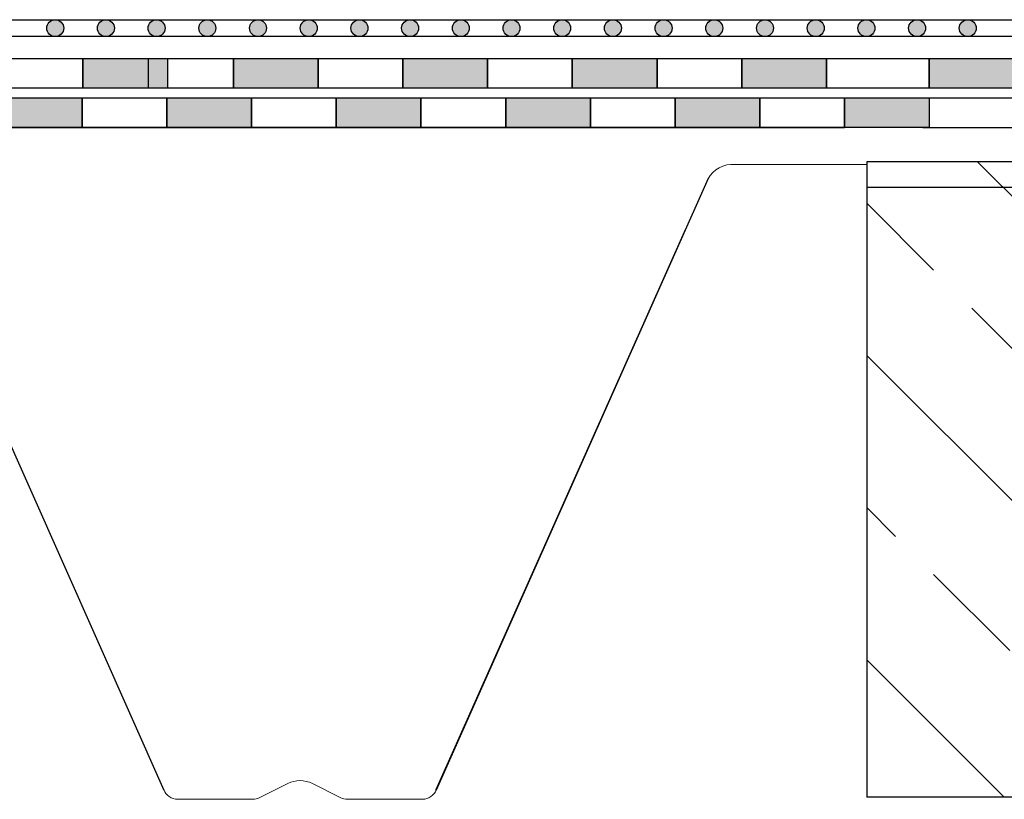
# Model space of a CAD drawing. Units: millimetres. Extents: x 5395 to 7495, y 137 to 3251.
# Drawn here: x 6343 to 6575, y 1496 to 1680 of the extents above; entities that cross this region are included whole.
import ezdxf

# ---------------------------------------------------------------- set-up
doc = ezdxf.new("R2010")
doc.units = ezdxf.units.MM
doc.layers.add('ROCKWOOL', color=1, linetype='Continuous', lineweight=9)
doc.layers.add('swisspor hacz', color=7, linetype='Continuous')
doc.layers.add('swisspor konstrukcja', color=7, linetype='Continuous')

msp = doc.modelspace()

# ---------------------------------------------------------------- hatches: boundary and pattern name
at = {"layer": 'swisspor hacz'}
for color, points in [(252, [(6353.26, 1678.26, 1), (6349.26, 1678.26, 1)]), (252, [(6365.22, 1678.26, 1), (6361.22, 1678.26, 1)]), (252, [(6377.19, 1678.26, 1), (6373.19, 1678.26, 1)]), (252, [(6389.16, 1678.26, 1), (6385.16, 1678.26, 1)]), (252, [(6401.12, 1678.26, 1), (6397.12, 1678.26, 1)]), (252, [(6413.09, 1678.26, 1), (6409.09, 1678.26, 1)]), (252, [(6425.06, 1678.26, 1), (6421.06, 1678.26, 1)]), (252, [(6437.02, 1678.26, 1), (6433.02, 1678.26, 1)]), (252, [(6448.99, 1678.26, 1), (6444.99, 1678.26, 1)]), (252, [(6460.96, 1678.26, 1), (6456.96, 1678.26, 1)]), (252, [(6472.92, 1678.26, 1), (6468.92, 1678.26, 1)]), (252, [(6484.89, 1678.26, 1), (6480.89, 1678.26, 1)]), (252, [(6496.86, 1678.26, 1), (6492.86, 1678.26, 1)]), (252, [(6508.82, 1678.26, 1), (6504.82, 1678.26, 1)]), (252, [(6520.79, 1678.26, 1), (6516.79, 1678.26, 1)]), (252, [(6532.76, 1678.26, 1), (6528.76, 1678.26, 1)]), (252, [(6544.72, 1678.26, 1), (6540.72, 1678.26, 1)]), (252, [(6556.69, 1678.26, 1), (6552.69, 1678.26, 1)]), (252, [(6568.66, 1678.26, 1), (6564.66, 1678.26, 1)]), (7, [(6357.77, 1671.11), (6377.77, 1671.11), (6377.77, 1664.11), (6357.77, 1664.11)]), (82, [(6357.77, 1671.11), (6377.77, 1671.11), (6377.77, 1664.11), (6357.77, 1664.11)]), (7, [(6393.3, 1671.11), (6413.3, 1671.11), (6413.3, 1664.11), (6393.3, 1664.11)]), (82, [(6393.3, 1671.11), (6413.3, 1671.11), (6413.3, 1664.11), (6393.3, 1664.11)]), (7, [(6433.3, 1671.11), (6453.3, 1671.11), (6453.3, 1664.11), (6433.3, 1664.11)]), (7, [(6433.3, 1671.11), (6453.3, 1671.11), (6453.3, 1664.11), (6433.3, 1664.11)]), (82, [(6433.3, 1671.11), (6453.3, 1671.11), (6453.3, 1664.11), (6433.3, 1664.11)]), (7, [(6473.3, 1671.11), (6493.3, 1671.11), (6493.3, 1664.11), (6473.3, 1664.11)]), (7, [(6473.3, 1671.11), (6493.3, 1671.11), (6493.3, 1664.11), (6473.3, 1664.11)]), (82, [(6473.3, 1671.11), (6493.3, 1671.11), (6493.3, 1664.11), (6473.3, 1664.11)]), (7, [(6513.3, 1671.11), (6533.3, 1671.11), (6533.3, 1664.11), (6513.3, 1664.11)]), (7, [(6513.3, 1671.11), (6533.3, 1671.11), (6533.3, 1664.11), (6513.3, 1664.11)]), (82, [(6513.3, 1671.11), (6533.3, 1671.11), (6533.3, 1664.11), (6513.3, 1664.11)]), (7, [(6557.58, 1671.11), (6577.58, 1671.11), (6577.58, 1664.11), (6557.58, 1664.11)]), (82, [(6557.58, 1671.11), (6577.58, 1671.11), (6577.58, 1664.11), (6557.58, 1664.11)]), (7, [(6337.58, 1661.79), (6357.58, 1661.79), (6357.58, 1654.79), (6337.58, 1654.79)]), (7, [(6337.58, 1661.79), (6357.58, 1661.79), (6357.58, 1654.79), (6337.58, 1654.79)]), (7, [(6377.58, 1661.79), (6397.58, 1661.79), (6397.58, 1654.79), (6377.58, 1654.79)]), (7, [(6377.58, 1661.79), (6397.58, 1661.79), (6397.58, 1654.79), (6377.58, 1654.79)]), (7, [(6417.58, 1661.79), (6437.58, 1661.79), (6437.58, 1654.79), (6417.58, 1654.79)]), (7, [(6417.58, 1661.79), (6437.58, 1661.79), (6437.58, 1654.79), (6417.58, 1654.79)]), (7, [(6457.58, 1661.79), (6477.58, 1661.79), (6477.58, 1654.79), (6457.58, 1654.79)]), (7, [(6457.58, 1661.79), (6477.58, 1661.79), (6477.58, 1654.79), (6457.58, 1654.79)]), (7, [(6497.58, 1661.79), (6517.58, 1661.79), (6517.58, 1654.79), (6497.58, 1654.79)]), (7, [(6497.58, 1661.79), (6517.58, 1661.79), (6517.58, 1654.79), (6497.58, 1654.79)]), (7, [(6537.58, 1661.79), (6557.58, 1661.79), (6557.58, 1654.79), (6537.58, 1654.79)]), (7, [(6537.58, 1661.79), (6557.58, 1661.79), (6557.58, 1654.79), (6537.58, 1654.79)])]:
    msp.add_hatch(color=color, dxfattribs=at).paths.add_polyline_path(points)
at = {"layer": 'swisspor hacz', "linetype": 'Continuous'}
h = msp.add_hatch(dxfattribs=at)
h.set_pattern_fill('ANSI33', scale=8, angle=180, style=0)
h.set_pattern_definition([(135, (8498.296, -354.55), (35.921, 35.921), []), (135, (8462.375, -354.55), (35.921, 35.921), [25.4, -12.7])])
h.paths.add_polyline_path([(6542.81, 1496.69), (7029.98, 1496.69), (7029.98, 1646.69), (6542.81, 1646.69)])

# ---------------------------------------------------------------- linework, layer by layer
at = {"layer": 'ROCKWOOL', "color": 7, "linetype": 'Continuous'}
for p, q in [((6510.71, 1646.08), (6542.81, 1646.08)), ((6399.43, 1496.58), (6406.13, 1499.94)), ((6411.95, 1499.94), (6418.66, 1496.58)), ((6380.15, 1496.21), (6397.86, 1496.21)), ((6420.22, 1496.21), (6437.93, 1496.21))]:
    msp.add_line(p, q, dxfattribs=at)
for centre, radius, start, end in [((6511.05, 1639.59), 6.5, 93.0071, 159.6792), ((6409.04, 1494.12), 6.5, 63.4349, 116.5651), ((6380.15, 1499.71), 3.5, 200.3208, 270), ((6437.93, 1499.71), 3.5, 270, 339.6792), ((6397.86, 1499.71), 3.5, 270, 296.5651), ((6420.22, 1499.71), 3.5, 243.4349, 270)]:
    msp.add_arc(centre, radius, start, end, dxfattribs=at)
at = {"layer": 'swisspor hacz', "color": 253}
for p, q in [((6557.58, 1671.11), (6569.64, 1671.11)), ((6392.94, 1661.79), (6395.06, 1661.79)), ((6557.58, 1661.79), (6569.64, 1661.79)), ((6556.03, 1654.79), (6571.6, 1654.79)), ((6556.03, 1654.79), (6571.6, 1654.79))]:
    msp.add_line(p, q, dxfattribs=at)
at = {"layer": 'swisspor hacz', "color": 7}
for p, q in [((5977.58, 1661.79), (6535.65, 1661.79)), ((5977.58, 1661.79), (6535.65, 1661.79)), ((6557.58, 1661.79), (7030.03, 1661.79)), ((6557.58, 1661.79), (7030.03, 1661.79)), ((5977.58, 1654.79), (6537.58, 1654.79)), ((5977.58, 1654.79), (6537.58, 1654.79)), ((6556.46, 1654.79), (7030.03, 1654.79)), ((6556.46, 1654.79), (7030.03, 1654.79)), ((6542.81, 1646.69), (6542.81, 1496.69)), ((6313.07, 1641.98), (6376.93, 1498.36)), ((6441.15, 1498.36), (6505.43, 1642.85)), ((6500.11, 1630.97), (6441.15, 1498.36)), ((6441.21, 1498.5), (6500.11, 1630.91))]:
    msp.add_line(p, q, dxfattribs=at)
at = {"layer": 'swisspor hacz', "color": 7, "linetype": 'Continuous'}
for p, q in [((7029.98, 1646.69), (6542.81, 1646.69)), ((7029.98, 1496.69), (6542.81, 1496.69))]:
    msp.add_line(p, q, dxfattribs=at)
at = {"layer": 'swisspor hacz', "color": 1, "lineweight": 30}
msp.add_line((7029.95, 1640.65), (6542.81, 1640.65), dxfattribs=at)
at = {"layer": 'swisspor hacz', "color": 7}
for points in [[(5977.58, 1680.26), (7030.03, 1680.26), (7030.03, 1676.26), (5977.58, 1676.26)], [(6337.77, 1671.11), (6357.77, 1671.11), (6357.77, 1664.11), (6337.77, 1664.11)], [(6357.77, 1671.11), (6377.77, 1671.11), (6377.77, 1664.11), (6357.77, 1664.11)], [(6373.3, 1671.11), (6393.3, 1671.11), (6393.3, 1664.11), (6373.3, 1664.11)], [(6393.3, 1671.11), (6413.3, 1671.11), (6413.3, 1664.11), (6393.3, 1664.11)], [(6413.3, 1671.11), (6433.3, 1671.11), (6433.3, 1664.11), (6413.3, 1664.11)], [(6413.3, 1671.11), (6433.3, 1671.11), (6433.3, 1664.11), (6413.3, 1664.11)], [(6433.3, 1671.11), (6453.3, 1671.11), (6453.3, 1664.11), (6433.3, 1664.11)], [(6433.3, 1671.11), (6453.3, 1671.11), (6453.3, 1664.11), (6433.3, 1664.11)], [(6453.3, 1671.11), (6473.3, 1671.11), (6473.3, 1664.11), (6453.3, 1664.11)], [(6453.3, 1671.11), (6473.3, 1671.11), (6473.3, 1664.11), (6453.3, 1664.11)], [(6473.3, 1671.11), (6493.3, 1671.11), (6493.3, 1664.11), (6473.3, 1664.11)], [(6473.3, 1671.11), (6493.3, 1671.11), (6493.3, 1664.11), (6473.3, 1664.11)], [(6493.3, 1671.11), (6513.3, 1671.11), (6513.3, 1664.11), (6493.3, 1664.11)], [(6493.3, 1671.11), (6513.3, 1671.11), (6513.3, 1664.11), (6493.3, 1664.11)], [(6513.3, 1671.11), (6533.3, 1671.11), (6533.3, 1664.11), (6513.3, 1664.11)], [(6513.3, 1671.11), (6533.3, 1671.11), (6533.3, 1664.11), (6513.3, 1664.11)], [(6533.3, 1671.11), (6557.58, 1671.11), (6557.58, 1664.11), (6533.3, 1664.11)], [(6557.58, 1671.11), (6577.58, 1671.11), (6577.58, 1664.11), (6557.58, 1664.11)], [(6337.58, 1661.79), (6357.58, 1661.79), (6357.58, 1654.79), (6337.58, 1654.79)], [(6337.58, 1661.79), (6357.58, 1661.79), (6357.58, 1654.79), (6337.58, 1654.79)], [(6357.58, 1661.79), (6377.58, 1661.79), (6377.58, 1654.79), (6357.58, 1654.79)], [(6357.58, 1661.79), (6377.58, 1661.79), (6377.58, 1654.79), (6357.58, 1654.79)], [(6377.58, 1661.79), (6397.58, 1661.79), (6397.58, 1654.79), (6377.58, 1654.79)], [(6377.58, 1661.79), (6397.58, 1661.79), (6397.58, 1654.79), (6377.58, 1654.79)], [(6397.58, 1661.79), (6417.58, 1661.79), (6417.58, 1654.79), (6397.58, 1654.79)], [(6397.58, 1661.79), (6417.58, 1661.79), (6417.58, 1654.79), (6397.58, 1654.79)], [(6417.58, 1661.79), (6437.58, 1661.79), (6437.58, 1654.79), (6417.58, 1654.79)], [(6417.58, 1661.79), (6437.58, 1661.79), (6437.58, 1654.79), (6417.58, 1654.79)], [(6437.58, 1661.79), (6457.58, 1661.79), (6457.58, 1654.79), (6437.58, 1654.79)], [(6437.58, 1661.79), (6457.58, 1661.79), (6457.58, 1654.79), (6437.58, 1654.79)], [(6457.58, 1661.79), (6477.58, 1661.79), (6477.58, 1654.79), (6457.58, 1654.79)], [(6457.58, 1661.79), (6477.58, 1661.79), (6477.58, 1654.79), (6457.58, 1654.79)], [(6477.58, 1661.79), (6497.58, 1661.79), (6497.58, 1654.79), (6477.58, 1654.79)], [(6477.58, 1661.79), (6497.58, 1661.79), (6497.58, 1654.79), (6477.58, 1654.79)], [(6497.58, 1661.79), (6517.58, 1661.79), (6517.58, 1654.79), (6497.58, 1654.79)], [(6497.58, 1661.79), (6517.58, 1661.79), (6517.58, 1654.79), (6497.58, 1654.79)], [(6517.58, 1661.79), (6537.58, 1661.79), (6537.58, 1654.79), (6517.58, 1654.79)], [(6517.58, 1661.79), (6537.58, 1661.79), (6537.58, 1654.79), (6517.58, 1654.79)], [(6537.58, 1661.79), (6557.58, 1661.79), (6557.58, 1654.79), (6537.58, 1654.79)], [(6537.58, 1661.79), (6557.58, 1661.79), (6557.58, 1654.79), (6537.58, 1654.79)]]:
    msp.add_lwpolyline(points, close=True, dxfattribs=at)
for centre in [(6351.26, 1678.26), (6363.22, 1678.26), (6375.19, 1678.26), (6387.16, 1678.26), (6399.12, 1678.26), (6411.09, 1678.26), (6423.06, 1678.26), (6435.02, 1678.26), (6446.99, 1678.26), (6458.96, 1678.26), (6470.92, 1678.26), (6482.89, 1678.26), (6494.86, 1678.26), (6506.82, 1678.26), (6518.79, 1678.26), (6530.76, 1678.26), (6542.72, 1678.26), (6554.69, 1678.26), (6566.66, 1678.26)]:
    msp.add_circle(centre, 2, dxfattribs=at)
at = {"layer": 'swisspor konstrukcja', "color": 0, "linetype": 'Continuous', "ltscale": 0.1}
for p, q in [((6279.58, 1654.79), (6429.58, 1654.79)), ((6279.58, 1654.79), (6429.58, 1654.79)), ((6430.58, 1654.79), (6537.58, 1654.79)), ((6430.58, 1654.79), (6537.58, 1654.79)), ((6556.46, 1654.79), (6580.58, 1654.79)), ((6556.46, 1654.79), (6580.58, 1654.79))]:
    msp.add_line(p, q, dxfattribs=at)

doc.saveas('drawing.dxf')
